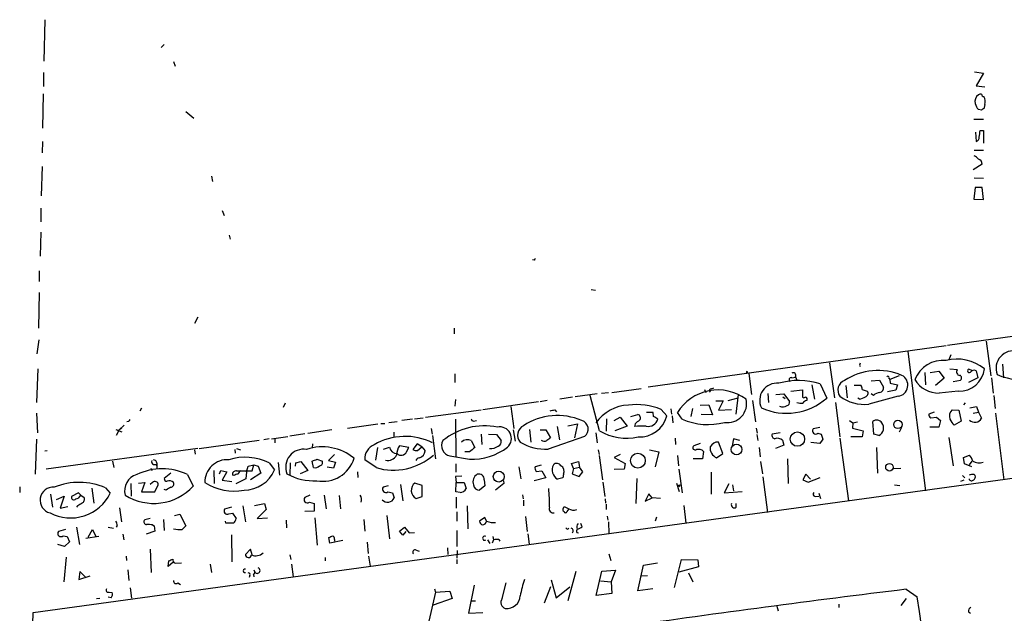
# Model space of a CAD drawing. Extents: x 0 to 122922, y -4899 to 5001.
# Drawn here: x 194 to 373, y 4476 to 4584 of the extents above; entities that cross this region are included whole.
import ezdxf

# ---------------------------------------------------------------- set-up
doc = ezdxf.new("R2010")
doc.units = 0
doc.header["$MEASUREMENT"] = 0
doc.layers.add('MAIN', color=5, linetype='CONTINUOUS')

msp = doc.modelspace()

# ---------------------------------------------------------------- linework, layer by layer
at = {"layer": 'MAIN'}
for p, q in [((198.4587, 4583.5128), (198.2893, 4575.9775)), ((220.1333, 4579.0255), (219.5407, 4578.4328)), ((221.8267, 4575.8928), (222.0807, 4575.0461)), ((198.2047, 4573.9455), (198.2047, 4571.4055)), ((367.1993, 4574.0301), (368.808, 4573.7761)), ((368.808, 4573.7761), (367.4533, 4571.4901)), ((367.4533, 4571.4901), (369.062, 4571.3208)), ((198.12, 4570.0508), (198.0353, 4563.7855)), ((369.062, 4568.1035), (368.8927, 4567.3415)), ((224.028, 4566.8335), (225.4673, 4565.6481)), ((368.4693, 4567.0875), (367.8767, 4567.1721)), ((368.808, 4565.3941), (367.03, 4565.3941)), ((367.3687, 4563.1081), (367.4533, 4561.4148)), ((368.2153, 4563.3621), (368.808, 4563.3621)), ((368.808, 4563.3621), (368.808, 4561.0761)), ((198.0353, 4561.4148), (197.9507, 4559.2981)), ((367.1147, 4559.8061), (368.808, 4559.8061)), ((368.554, 4557.2661), (366.9453, 4556.2501)), ((197.9507, 4556.8428), (197.7813, 4551.5088)), ((228.6847, 4555.0648), (228.854, 4554.1335)), ((367.1147, 4554.8108), (368.808, 4554.7261)), ((367.284, 4553.0328), (367.03, 4550.9161)), ((368.554, 4553.0328), (367.284, 4553.0328)), ((368.808, 4550.8315), (368.554, 4553.0328)), ((367.03, 4550.9161), (368.808, 4550.8315)), ((197.6967, 4549.3075), (197.6967, 4546.7675)), ((230.632, 4548.8841), (230.9707, 4547.9528)), ((197.6967, 4544.9048), (197.612, 4540.5868)), ((231.902, 4544.3968), (232.0713, 4543.6348)), ((287.274, 4539.8248), (286.9353, 4539.9095)), ((197.4427, 4537.8775), (197.4427, 4535.9301)), ((197.4427, 4533.9828), (197.2733, 4527.4635)), ((297.6033, 4534.4908), (298.3653, 4534.4061)), ((408.5167, 4530.6808), (362.2887, 4524.3308)), ((226.2293, 4529.4955), (225.6367, 4528.3101)), ((272.7113, 4527.4635), (272.7113, 4526.4475)), ((197.358, 4525.3468), (197.0193, 4522.8068)), ((369.316, 4525.0928), (370.1627, 4518.8275)), ((362.0347, 4524.2461), (307.9327, 4516.7955)), ((355.092, 4523.2301), (358.3093, 4497.9148)), ((340.868, 4521.1981), (341.7993, 4514.8481)), ((362.8813, 4522.6375), (362.5427, 4521.7061)), ((197.1887, 4520.0975), (196.9347, 4514.0015)), ((325.7973, 4519.5895), (325.7127, 4519.2508)), ((346.2867, 4520.7748), (346.456, 4520.5208)), ((358.14, 4519.4201), (358.3093, 4517.2188)), ((359.156, 4519.4201), (360.68, 4519.6741)), ((360.68, 4519.6741), (361.696, 4518.4041)), ((364.0667, 4519.9281), (362.712, 4520.0128)), ((366.8607, 4519.7588), (366.0987, 4520.0128)), ((367.4533, 4519.7588), (367.792, 4518.4888)), ((372.2793, 4520.9441), (372.4487, 4518.4888)), ((272.8807, 4519.1661), (272.8807, 4517.6421)), ((326.2207, 4519.2508), (326.7287, 4515.4408)), ((334.01, 4518.4888), (334.6873, 4518.5735)), ((334.6873, 4518.6581), (334.9413, 4518.0655)), ((348.4033, 4517.8961), (349.9273, 4518.0655)), ((349.9273, 4518.0655), (350.6893, 4516.7955)), ((351.6207, 4518.4041), (351.79, 4518.1501)), ((353.4833, 4518.8275), (351.79, 4518.1501)), ((351.79, 4518.1501), (351.8747, 4517.4728)), ((361.696, 4518.4041), (360.0873, 4517.0495)), ((363.3047, 4517.8115), (364.6593, 4518.0655)), ((367.792, 4518.4888), (366.0987, 4517.6421)), ((370.2473, 4518.4888), (370.586, 4515.6948)), ((301.3287, 4515.7795), (306.6627, 4516.5415)), ((318.1773, 4516.3721), (318.4313, 4515.7795)), ((319.4473, 4516.4568), (319.8707, 4516.6261)), ((333.8407, 4516.0335), (335.9573, 4516.2875)), ((335.9573, 4516.2875), (335.9573, 4514.9328)), ((337.6507, 4517.2188), (338.1587, 4514.5941)), ((339.1747, 4517.3881), (340.36, 4514.7635)), ((343.8313, 4517.0495), (344.0853, 4514.8481)), ((345.3553, 4517.1341), (346.5407, 4517.1341)), ((346.7947, 4516.3721), (347.726, 4516.0335)), ((352.8907, 4516.2028), (351.3667, 4515.9488)), ((351.8747, 4517.4728), (353.2293, 4517.2188)), ((353.2293, 4517.2188), (352.8907, 4516.2028)), ((364.236, 4516.0335), (360.7647, 4515.6948)), ((272.9653, 4514.5095), (272.8807, 4513.3241)), ((288.036, 4514.0861), (277.9607, 4512.6468)), ((289.6447, 4514.3401), (288.3747, 4514.0861)), ((294.2167, 4514.9328), (291.9307, 4514.5941)), ((298.704, 4515.5255), (294.7247, 4515.0175)), ((299.1273, 4508.8368), (297.434, 4515.2715)), ((299.466, 4515.6948), (300.736, 4515.7795)), ((320.2093, 4514.2555), (321.564, 4514.2555)), ((321.564, 4514.2555), (320.7173, 4512.5621)), ((322.4953, 4514.3401), (324.2733, 4514.8481)), ((324.2733, 4515.4408), (323.85, 4511.8848)), ((326.898, 4514.3401), (327.406, 4510.4455)), ((329.692, 4515.6101), (329.7767, 4514.0015)), ((331.1313, 4515.4408), (332.5707, 4515.5255)), ((332.4013, 4515.0175), (332.8247, 4514.6788)), ((332.5707, 4515.5255), (333.5867, 4514.1708)), ((346.2867, 4514.5941), (346.0327, 4514.7635)), ((353.314, 4515.1021), (347.98, 4513.6628)), ((348.8267, 4515.2715), (348.4033, 4515.5255)), ((370.6707, 4515.2715), (370.9247, 4512.9008)), ((215.7307, 4512.4775), (216.0693, 4512.9855)), ((242.062, 4513.8321), (241.7233, 4513.0701)), ((267.5467, 4511.2921), (277.622, 4512.6468)), ((283.0407, 4513.2395), (283.5487, 4509.2601)), ((290.9993, 4512.6468), (291.338, 4512.3081)), ((310.3033, 4512.7315), (311.3193, 4511.5461)), ((312.0813, 4512.8161), (312.166, 4511.8848)), ((315.976, 4512.9008), (315.722, 4511.4615)), ((317.4153, 4513.4935), (318.9393, 4513.5781)), ((318.9393, 4513.5781), (319.6167, 4511.7155)), ((320.7173, 4512.5621), (323.088, 4512.7315)), ((341.9687, 4514.0015), (342.7307, 4507.7361)), ((363.1353, 4512.6468), (364.3207, 4512.5621)), ((364.3207, 4512.5621), (364.744, 4510.6148)), ((365.506, 4513.9168), (365.1673, 4513.5781)), ((366.3527, 4512.9855), (367.538, 4513.2395)), ((367.538, 4513.2395), (367.8767, 4512.2235)), ((196.9347, 4512.0541), (197.104, 4508.4981)), ((213.6987, 4510.5301), (213.36, 4510.4455)), ((260.858, 4510.3608), (262.382, 4510.5301)), ((265.176, 4510.9535), (263.2287, 4510.6995)), ((265.5147, 4511.0381), (267.1233, 4511.2075)), ((272.9653, 4510.9535), (273.05, 4504.0955)), ((276.2673, 4510.6148), (276.7753, 4510.6995)), ((300.3973, 4511.0381), (300.3127, 4508.7521)), ((301.752, 4510.6995), (302.8527, 4511.2921)), ((302.8527, 4511.2921), (304.1227, 4509.6835)), ((304.8, 4511.4615), (306.07, 4511.8001)), ((308.864, 4512.1388), (307.6787, 4512.1388)), ((308.9487, 4511.4615), (308.864, 4512.1388)), ((312.3353, 4511.5461), (312.42, 4510.2761)), ((314.1133, 4510.9535), (313.2667, 4512.1388)), ((319.6167, 4511.7155), (317.5847, 4511.8001)), ((344.5087, 4510.6995), (345.1013, 4510.2761)), ((348.9113, 4508.2441), (348.742, 4510.5301)), ((359.8333, 4512.2235), (358.902, 4511.8848)), ((359.2407, 4511.2075), (360.2567, 4511.2921)), ((360.2567, 4511.2921), (361.0187, 4510.6995)), ((361.0187, 4510.6995), (360.68, 4509.5141)), ((364.744, 4510.6148), (363.474, 4509.8528)), ((366.9453, 4512.0541), (367.8767, 4512.2235)), ((367.8767, 4512.2235), (368.4693, 4511.1228)), ((371.0093, 4512.0541), (372.5333, 4499.9468)), ((211.328, 4509.0908), (212.4287, 4508.6675)), ((211.9207, 4509.0061), (211.4127, 4507.9901)), ((212.852, 4509.8528), (211.9207, 4509.0061)), ((212.4287, 4509.3448), (211.9207, 4509.0061)), ((250.5287, 4509.0061), (246.2107, 4508.3288)), ((253.4073, 4509.3448), (258.9107, 4510.1068)), ((259.4187, 4510.1915), (260.1807, 4510.1915)), ((268.5627, 4509.2601), (268.732, 4508.2441)), ((283.464, 4509.0061), (283.8027, 4506.9741)), ((286.4273, 4509.0908), (286.6813, 4506.8048)), ((288.3747, 4509.0061), (289.3907, 4509.0061)), ((289.3907, 4509.0061), (290.2373, 4507.5668)), ((291.4227, 4509.5988), (291.846, 4507.2281)), ((293.37, 4509.7681), (295.148, 4510.1068)), ((295.148, 4510.1068), (294.5553, 4507.5668)), ((304.1227, 4509.6835), (301.9213, 4508.8368)), ((305.562, 4510.1068), (305.4773, 4509.5988)), ((327.5753, 4509.3448), (327.7447, 4508.4135)), ((339.09, 4509.4295), (337.9047, 4509.1755)), ((345.1013, 4510.2761), (345.0167, 4509.3448)), ((345.0167, 4509.3448), (346.964, 4508.8368)), ((345.1013, 4510.2761), (345.948, 4510.4455)), ((346.964, 4508.8368), (346.7947, 4507.7361)), ((353.9067, 4509.4295), (353.4833, 4508.5828)), ((360.68, 4509.5141), (359.0713, 4509.5141)), ((196.9347, 4507.3128), (196.6807, 4500.9628)), ((226.4833, 4505.6195), (237.3207, 4507.1435)), ((239.1833, 4507.3975), (238.1673, 4507.2281)), ((239.6067, 4507.3975), (242.57, 4507.8208)), ((240.1993, 4507.3975), (240.1993, 4506.6355)), ((242.9087, 4507.9055), (245.618, 4508.3288)), ((261.7893, 4508.5828), (261.7893, 4507.7361)), ((268.8167, 4507.9901), (269.3247, 4503.7568)), ((275.844, 4507.0588), (276.5213, 4505.7888)), ((277.622, 4508.2441), (277.7913, 4506.3815)), ((278.9767, 4508.2441), (280.416, 4508.1595)), ((280.416, 4508.1595), (281.2627, 4507.0588)), ((296.418, 4507.8208), (289.814, 4505.5348)), ((298.45, 4508.4981), (298.704, 4506.6355)), ((312.8433, 4507.4821), (312.928, 4506.3815)), ((323.4267, 4507.3975), (323.1727, 4506.1275)), ((324.612, 4507.0588), (323.4267, 4507.3975)), ((327.66, 4508.1595), (327.8293, 4507.0588)), ((331.8933, 4508.4981), (330.454, 4508.2441)), ((332.3167, 4507.1435), (332.5707, 4506.2121)), ((338.7513, 4508.4135), (339.344, 4508.2441)), ((339.6827, 4507.3128), (339.09, 4506.5508)), ((339.344, 4508.2441), (339.6827, 4507.3128)), ((342.7307, 4507.4821), (344.3393, 4496.1368)), ((346.7947, 4507.7361), (344.7627, 4507.7361)), ((349.8427, 4507.9901), (348.9113, 4508.2441)), ((362.5427, 4507.6515), (363.3047, 4502.4868)), ((198.4587, 4505.1961), (198.882, 4505.2808)), ((226.2293, 4505.6195), (198.7127, 4501.8941)), ((225.6367, 4505.3655), (225.7213, 4504.6035)), ((232.918, 4505.4501), (233.0027, 4504.7728)), ((233.2567, 4505.6195), (233.934, 4505.3655)), ((247.0573, 4506.4661), (246.9727, 4505.7041)), ((258.826, 4505.7888), (258.4873, 4503.5028)), ((259.9267, 4505.5348), (261.0273, 4505.8735)), ((264.4987, 4505.7888), (262.8053, 4506.1275)), ((264.0753, 4505.0268), (264.4987, 4505.7888)), ((266.0227, 4506.4661), (265.2607, 4505.4501)), ((266.8693, 4505.9581), (266.0227, 4506.4661)), ((266.1073, 4505.2808), (266.8693, 4505.9581)), ((266.8693, 4505.9581), (267.462, 4505.1961)), ((298.8733, 4505.3655), (299.0427, 4504.5188)), ((308.1867, 4505.3655), (309.88, 4505.0268)), ((317.4153, 4506.5508), (316.23, 4506.1275)), ((318.008, 4505.1115), (317.8387, 4503.7568)), ((321.4793, 4504.6881), (320.7173, 4506.8048)), ((328.0833, 4505.7888), (328.2527, 4504.0955)), ((332.5707, 4506.2121), (331.0467, 4505.6195)), ((339.09, 4506.5508), (337.4813, 4506.7201)), ((349.4193, 4505.7888), (349.5887, 4501.1321)), ((210.7353, 4503.3335), (210.9893, 4502.1481)), ((247.2267, 4502.1481), (246.9727, 4503.3335)), ((247.8193, 4503.6721), (248.8353, 4503.3335)), ((251.0367, 4504.5188), (249.936, 4503.4181)), ((249.936, 4503.4181), (251.206, 4503.1641)), ((258.572, 4502.1481), (256.54, 4503.5875)), ((271.9493, 4504.2648), (275.5053, 4503.6721)), ((275.5053, 4505.0268), (274.6587, 4505.0268)), ((299.0427, 4504.3495), (299.6353, 4499.9468)), ((302.8527, 4504.5188), (301.752, 4504.0108)), ((301.752, 4504.0108), (303.784, 4502.9101)), ((309.88, 4505.0268), (309.2027, 4502.3175)), ((313.2667, 4504.3495), (313.436, 4502.4868)), ((317.8387, 4503.7568), (316.1453, 4503.7568)), ((320.3787, 4503.9261), (321.4793, 4504.6881)), ((333.248, 4503.7568), (333.3327, 4499.2695)), ((365.1673, 4504.0108), (366.268, 4504.4341)), ((365.3367, 4502.8255), (365.1673, 4504.0108)), ((366.6913, 4503.3335), (366.1833, 4502.6561)), ((217.678, 4502.0635), (217.8473, 4501.6401)), ((218.186, 4502.7408), (218.7787, 4502.7408)), ((218.7787, 4502.4868), (218.7787, 4501.8941)), ((229.108, 4501.6401), (229.1927, 4499.2695)), ((230.124, 4501.0475), (230.378, 4501.6401)), ((230.378, 4501.6401), (231.4787, 4501.3861)), ((233.2567, 4501.5555), (233.934, 4501.5555)), ((233.934, 4501.5555), (236.0507, 4501.5555)), ((235.0347, 4501.3861), (235.3733, 4502.4021)), ((235.3733, 4502.4021), (236.3893, 4502.6561)), ((236.0507, 4501.5555), (236.3893, 4502.6561)), ((236.3893, 4502.6561), (237.1513, 4502.4021)), ((237.1513, 4502.4021), (237.6593, 4501.1321)), ((239.1833, 4502.9948), (240.1147, 4501.7248)), ((240.792, 4503.0795), (241.046, 4500.7935)), ((242.9933, 4502.9948), (242.9087, 4500.7088)), ((243.9247, 4502.4021), (244.0093, 4502.9948)), ((244.0093, 4502.9948), (244.9407, 4503.2488)), ((246.2107, 4501.6401), (244.7713, 4501.0475)), ((244.9407, 4503.2488), (246.2107, 4501.6401)), ((250.8673, 4502.0635), (249.682, 4502.2328)), ((251.206, 4503.1641), (250.8673, 4502.0635)), ((273.05, 4502.8255), (273.05, 4501.3015)), ((284.48, 4502.3175), (284.8187, 4500.1161)), ((288.544, 4502.5715), (287.4433, 4502.3175)), ((287.6127, 4501.4708), (288.6287, 4501.5555)), ((288.6287, 4501.5555), (289.3907, 4500.2855)), ((294.0473, 4502.9101), (295.3173, 4503.2488)), ((294.386, 4501.9788), (294.0473, 4502.9101)), ((294.386, 4501.9788), (294.132, 4501.0475)), ((294.386, 4501.9788), (295.4867, 4502.2328)), ((295.3173, 4503.2488), (295.4867, 4502.2328)), ((296.0793, 4501.3861), (295.4867, 4502.2328)), ((303.6147, 4501.8941), (301.752, 4501.8095)), ((303.784, 4502.9101), (303.6147, 4501.8941)), ((313.5207, 4501.8941), (314.1133, 4497.5761)), ((328.3373, 4503.2488), (328.676, 4501.0475)), ((352.3827, 4501.9788), (353.822, 4502.0635)), ((366.6913, 4502.3175), (365.3367, 4502.8255)), ((196.342, 4475.8168), (374.4807, 4500.2855)), ((221.3187, 4501.1321), (220.1333, 4500.2008)), ((224.3667, 4500.8781), (225.3827, 4498.7615)), ((231.4787, 4501.3861), (230.632, 4499.8621)), ((230.632, 4499.8621), (232.41, 4499.6081)), ((232.7487, 4500.7088), (232.4947, 4500.7935)), ((234.95, 4500.1161), (233.0873, 4499.1848)), ((235.0347, 4501.3861), (234.95, 4500.1161)), ((237.6593, 4501.1321), (235.7967, 4499.9468)), ((255.1853, 4501.3861), (255.27, 4500.3701)), ((274.1507, 4500.6241), (272.9653, 4500.5395)), ((272.9653, 4500.5395), (273.1347, 4499.4388)), ((278.2147, 4499.9468), (278.2993, 4498.8461)), ((281.686, 4499.7775), (281.7707, 4499.2695)), ((289.3907, 4500.2855), (287.274, 4499.7775)), ((292.4387, 4500.2855), (291.5073, 4500.0315)), ((292.608, 4500.9628), (292.4387, 4500.2855)), ((294.132, 4501.0475), (295.402, 4500.5395)), ((295.402, 4500.5395), (296.0793, 4501.3861)), ((305.9007, 4500.2008), (305.7313, 4495.6288)), ((319.3627, 4501.3015), (319.3627, 4497.3221)), ((328.7607, 4500.4548), (329.6073, 4494.0201)), ((336.55, 4500.9628), (336.042, 4499.9468)), ((336.042, 4499.9468), (336.9733, 4499.5235)), ((337.3967, 4500.0315), (336.55, 4500.9628)), ((336.9733, 4499.5235), (339.1747, 4500.3701)), ((365.252, 4499.8621), (364.6593, 4499.6081)), ((364.998, 4500.7088), (365.4213, 4500.2855)), ((367.1147, 4500.8781), (367.284, 4500.7088)), ((193.8867, 4498.6768), (193.8867, 4497.6608)), ((207.01, 4498.4228), (207.3487, 4495.7135)), ((209.4653, 4498.5075), (210.312, 4497.4915)), ((214.0373, 4499.2695), (214.122, 4496.9835)), ((215.4767, 4499.3541), (216.5773, 4499.4388)), ((216.5773, 4499.4388), (215.9847, 4497.7455)), ((218.0167, 4499.4388), (217.5933, 4499.1001)), ((218.44, 4497.7455), (219.0327, 4499.0155)), ((220.472, 4498.0841), (220.1333, 4498.1688)), ((260.7733, 4498.8461), (259.842, 4498.5921)), ((262.9747, 4499.1001), (263.398, 4496.1368)), ((266.954, 4498.9308), (265.5993, 4499.3541)), ((266.954, 4496.8988), (266.954, 4498.9308)), ((273.05, 4497.7455), (273.1347, 4499.4388)), ((273.1347, 4499.4388), (274.574, 4499.4388)), ((274.574, 4499.4388), (274.9127, 4498.3381)), ((278.2993, 4498.8461), (277.368, 4498.0841)), ((281.7707, 4499.2695), (280.2467, 4498.0841)), ((299.72, 4499.5235), (300.0587, 4496.8988)), ((313.0973, 4499.3541), (313.6053, 4497.8301)), ((313.2667, 4498.9308), (313.69, 4499.0155)), ((313.69, 4499.0155), (313.5207, 4498.5921)), ((322.58, 4499.1848), (321.7333, 4497.5761)), ((323.2573, 4499.0155), (323.4267, 4497.9148)), ((352.6367, 4499.0155), (353.6527, 4498.9308)), ((199.4747, 4497.3221), (199.8133, 4494.9515)), ((200.5753, 4496.3908), (201.93, 4496.9835)), ((201.93, 4496.9835), (201.2527, 4494.7821)), ((204.5547, 4497.5761), (203.2847, 4496.8988)), ((204.978, 4497.1528), (204.5547, 4497.5761)), ((204.978, 4497.1528), (205.5707, 4496.7295)), ((215.9847, 4497.7455), (218.44, 4497.7455)), ((246.5493, 4497.1528), (245.618, 4496.7295)), ((249.174, 4497.1528), (249.5127, 4494.6975)), ((251.8833, 4497.0681), (252.1373, 4494.6975)), ((260.6887, 4497.7455), (261.5353, 4497.5761)), ((261.5353, 4497.5761), (261.874, 4496.6448)), ((265.8533, 4496.5601), (266.954, 4496.8988)), ((273.812, 4497.6608), (273.05, 4497.7455)), ((273.1347, 4496.8141), (273.1347, 4494.7821)), ((285.1573, 4497.2375), (285.242, 4496.4755)), ((285.3267, 4496.2215), (285.3267, 4495.2055)), ((300.1433, 4496.4755), (300.228, 4495.7135)), ((308.102, 4497.4068), (307.4247, 4496.0521)), ((307.4247, 4496.0521), (308.6947, 4496.6448)), ((308.6947, 4496.6448), (308.102, 4497.4068)), ((310.2187, 4496.5601), (308.6947, 4496.6448)), ((321.7333, 4497.5761), (325.0353, 4497.8301)), ((338.2433, 4496.8988), (338.9207, 4496.9835)), ((338.9207, 4497.4915), (339.2593, 4496.5601)), ((201.2527, 4494.7821), (202.6073, 4495.1208)), ((204.3853, 4495.2055), (204.216, 4494.9515)), ((212.0053, 4494.8668), (212.344, 4492.3268)), ((232.3253, 4494.9515), (231.0553, 4494.6128)), ((234.3573, 4495.2055), (234.8653, 4492.3268)), ((236.474, 4495.2901), (238.3367, 4495.6288)), ((238.5907, 4494.5281), (236.982, 4492.9195)), ((238.3367, 4495.6288), (238.5907, 4494.5281)), ((246.4647, 4495.8828), (247.3113, 4495.6288)), ((247.3113, 4495.6288), (247.3113, 4494.2741)), ((275.082, 4495.2055), (275.2513, 4491.0568)), ((292.608, 4494.7821), (292.6927, 4495.1208)), ((292.6927, 4495.1208), (293.5393, 4494.6975)), ((293.5393, 4494.6975), (293.2007, 4494.1895)), ((300.3127, 4495.5441), (300.3127, 4494.5281)), ((314.452, 4495.2901), (314.7907, 4492.0728)), ((323.9347, 4494.9515), (323.9347, 4495.6288)), ((217.5933, 4492.9195), (216.5773, 4492.6655)), ((219.964, 4492.7501), (220.1333, 4490.7181)), ((221.996, 4493.4275), (222.9273, 4493.6815)), ((222.9273, 4493.6815), (224.028, 4491.5648)), ((231.8173, 4493.7661), (232.4947, 4493.8508)), ((232.4947, 4493.8508), (233.172, 4492.9195)), ((236.982, 4492.9195), (238.8447, 4493.0041)), ((242.2313, 4492.5808), (242.316, 4491.2261)), ((247.3113, 4494.2741), (245.618, 4494.1895)), ((247.4807, 4493.0041), (247.904, 4488.0935)), ((256.3707, 4492.7501), (256.54, 4490.6335)), ((260.5193, 4493.4275), (261.0273, 4489.1941)), ((273.2193, 4494.1048), (273.2193, 4492.4115)), ((278.2993, 4493.0888), (277.368, 4492.4115)), ((278.638, 4492.4115), (278.2993, 4493.0888)), ((285.6653, 4493.2581), (286.004, 4490.5488)), ((300.482, 4493.3428), (300.6513, 4492.5808)), ((309.4567, 4493.1735), (309.2027, 4492.4115)), ((202.184, 4490.8875), (200.914, 4490.5488)), ((204.216, 4491.3108), (204.724, 4488.1781)), ((206.3327, 4489.5328), (207.0947, 4490.8875)), ((207.0947, 4490.8875), (207.6873, 4489.6175)), ((209.9733, 4491.3108), (210.9047, 4491.1415)), ((211.582, 4491.6495), (211.4127, 4491.3108)), ((218.0167, 4491.7341), (218.2707, 4491.5648)), ((218.2707, 4491.5648), (218.44, 4490.6335)), ((231.3093, 4492.0728), (231.2247, 4492.4115)), ((262.8053, 4490.6335), (263.7367, 4491.3108)), ((263.7367, 4491.3108), (264.5833, 4490.2948)), ((295.9947, 4491.3955), (295.7407, 4491.9881)), ((300.736, 4492.3268), (300.8207, 4490.1255)), ((201.7607, 4489.7868), (202.5227, 4489.6175)), ((202.5227, 4489.6175), (202.946, 4488.6861)), ((205.9093, 4489.3635), (208.28, 4489.7021)), ((212.598, 4490.0408), (212.7673, 4489.0248)), ((218.44, 4490.6335), (216.8313, 4490.0408)), ((232.3253, 4489.9561), (232.41, 4485.0455)), ((250.19, 4488.4321), (250.0207, 4489.4481)), ((251.0367, 4489.1095), (251.0367, 4488.7708)), ((263.398, 4489.8715), (262.8053, 4490.6335)), ((263.9907, 4490.5488), (263.398, 4489.8715)), ((264.5833, 4490.2948), (265.5147, 4490.3795)), ((273.2193, 4490.7181), (273.2193, 4487.8395)), ((278.8073, 4489.0248), (279.2307, 4488.3475)), ((279.908, 4489.0248), (279.654, 4488.4321)), ((279.7387, 4489.6175), (279.908, 4489.0248)), ((280.8393, 4489.1095), (281.0087, 4488.7708)), ((286.0887, 4490.1255), (286.3427, 4488.2628)), ((294.9787, 4490.3795), (295.3173, 4490.2948)), ((202.0147, 4487.8395), (200.8293, 4488.1781)), ((202.946, 4488.6861), (202.0147, 4487.8395)), ((217.5933, 4487.3315), (217.7627, 4483.0981)), ((235.7967, 4487.3315), (234.8653, 4486.4001)), ((236.0507, 4486.3155), (235.7967, 4487.3315)), ((252.5607, 4488.9401), (250.19, 4488.4321)), ((256.9633, 4488.6015), (257.1327, 4486.5695)), ((271.526, 4487.5855), (271.6107, 4486.4001)), ((201.93, 4481.4048), (202.3533, 4485.8921)), ((213.1907, 4486.0615), (213.2753, 4485.2995)), ((242.9087, 4486.3155), (243.078, 4485.4688)), ((249.3433, 4485.8075), (249.3433, 4485.2148)), ((257.2173, 4486.0615), (257.4713, 4484.2835)), ((265.8533, 4487.1621), (266.3613, 4486.9928)), ((273.304, 4487.0775), (273.2193, 4485.7228)), ((273.2193, 4485.4688), (273.2193, 4484.7068)), ((300.8207, 4486.4848), (301.1593, 4485.2995)), ((312.7587, 4480.3888), (314.0287, 4485.4688)), ((314.0287, 4485.4688), (316.992, 4485.3841)), ((220.8107, 4484.1988), (220.98, 4485.2148)), ((221.742, 4484.9608), (220.8107, 4484.1988)), ((222.0807, 4484.7915), (223.266, 4484.8761)), ((228.4307, 4484.6221), (228.6847, 4483.0981)), ((243.2473, 4484.6221), (243.5013, 4482.3361)), ((306.07, 4479.7961), (307.086, 4484.4528)), ((307.086, 4484.4528), (309.626, 4484.8761)), ((317.0767, 4484.1141), (313.5207, 4483.1828)), ((316.992, 4485.3841), (317.0767, 4484.1141)), ((204.8087, 4483.2675), (204.6393, 4481.8281)), ((204.6393, 4481.8281), (206.6713, 4482.5055)), ((205.8247, 4482.2515), (204.8087, 4483.2675)), ((213.5293, 4483.6061), (213.6987, 4481.6588)), ((235.6273, 4482.5901), (235.5427, 4482.1668)), ((236.3047, 4482.7595), (236.3893, 4482.3361)), ((236.3893, 4483.6061), (236.5587, 4483.1828)), ((294.8093, 4483.2675), (293.37, 4477.9335)), ((298.5347, 4478.9495), (299.5507, 4483.3521)), ((299.5507, 4483.3521), (302.006, 4483.5215)), ((302.006, 4483.5215), (301.244, 4481.4048)), ((307.848, 4482.5055), (306.832, 4482.4208)), ((315.2987, 4483.0135), (316.0607, 4481.4048)), ((213.9527, 4480.3041), (214.2067, 4478.4415)), ((222.5887, 4481.2355), (223.0967, 4480.8968)), ((269.1553, 4480.1348), (269.3247, 4479.5421)), ((276.352, 4480.8121), (275.336, 4475.7321)), ((281.432, 4478.3568), (282.194, 4481.2355)), ((290.2373, 4480.4735), (289.052, 4477.5101)), ((290.322, 4481.7435), (291.2533, 4478.5261)), ((291.2533, 4478.5261), (293.7087, 4480.4735)), ((299.2967, 4481.5741), (301.244, 4481.4048)), ((301.244, 4481.4048), (301.3287, 4479.2881)), ((308.7793, 4480.1348), (306.07, 4479.7961)), ((207.8567, 4478.3568), (208.4493, 4478.4415)), ((210.4813, 4478.5261), (209.9733, 4478.6108)), ((210.1427, 4479.5421), (210.6507, 4479.4575)), ((269.3247, 4479.5421), (268.1393, 4474.2928)), ((272.3727, 4478.3568), (268.9013, 4477.1715)), ((269.3247, 4479.5421), (271.9493, 4479.7115)), ((271.9493, 4479.7115), (272.3727, 4478.3568)), ((301.3287, 4479.2881), (298.5347, 4478.9495)), ((354.7533, 4478.3568), (353.822, 4477.0868)), ((354.7533, 4480.0501), (356.7853, 4478.6955)), ((275.9287, 4477.9335), (276.606, 4477.9335)), ((331.3007, 4477.0021), (331.5547, 4476.1555)), ((342.5613, 4477.3408), (342.5613, 4476.7481)), ((195.9187, 4458.7988), (196.342, 4475.8168)), ((275.336, 4475.7321), (277.9607, 4475.8168)), ((366.0987, 4475.9861), (366.4373, 4475.7321))]:
    msp.add_line(p, q, dxfattribs=at)
for centre, radius in [((353.2714, 4509.9893), 0.7547), ((335.0448, 4507.3354), 1.3031), ((323.9963, 4505.4408), 0.9754), ((306.0803, 4503.417), 1.3431), ((351.7495, 4502.2083), 0.6875), ((280.8322, 4500.5141), 0.9856)]:
    msp.add_circle(centre, radius, dxfattribs=at)
for centre, radius, start, end in [((368.8443, 4568.6115), 1.5966, 127.303405, 192.247393), ((368.2998, 4569.0353), 0.9461, 79.679445, 116.565051), ((368.8927, 4569.9662), 0.4234, 180.013532, 270), ((367.1776, 4568.6114), 1.9517, 344.915593, 28.504558), ((370.5527, 4569.323), 3.4333, 197.811683, 218.791426), ((368.9353, 4566.7907), 0.5524, 94.422569, 147.506537), ((71.8267, 4605.0914), 299.3118, 351.75666, 351.985859), ((367.3051, 4562.1416), 0.7418, 281.525044, 2.720065), ((366.3095, 4556.9685), 1.9916, 38.103582, 66.153182), ((367.6295, 4557.3058), 0.9253, 357.541108, 74.505388), ((372.0236, 4497.6742), 94.6529, 153.327125, 153.556335), ((374.3074, 4520.1585), 3.229, 77.819359, 199.483736), ((361.5024, 4516.1208), 5.5265, 84.472726, 158.457146), ((363.9819, 4513.9164), 7.9473, 51.055782, 104.182597), ((325.755, 4519.2932), 0.2993, 8.124688, 81.875312), ((334.2499, 4518.8981), 0.4989, 331.246562, 118.743369), ((349.6487, 4508.7802), 11.0233, 66.799703, 123.42049), ((431.0163, 4478.6342), 94.6305, 153.3271, 153.556364), ((364.5668, 4519.5403), 0.6329, 142.208393, 263.029946), ((364.4169, 4520.6202), 4.5903, 267.741418, 353.461455), ((366.2124, 4519.7217), 0.3125, 111.334991, 316.037384), ((367.1147, 4518.9543), 0.8729, 67.174625, 140.90041), ((335.2656, 4504.8541), 13.1294, 72.67836, 106.033332), ((333.9148, 4518.1131), 0.3876, 75.780898, 231.083955), ((344.3025, 4516.2037), 1.9194, 112.199417, 215.02479), ((351.4816, 4518.5493), 0.2011, 313.770838, 173.087058), ((353.0465, 4517.1149), 2.0304, 277.570216, 62.268796), ((360.6149, 4520.6012), 4.9087, 209.956402, 271.748786), ((364.3631, 4518.4465), 0.4826, 307.862488, 74.754253), ((376.578, 4531.1317), 13.1702, 246.200284, 279.707352), ((320.6179, 4507.6473), 8.6147, 53.743588, 148.575542), ((319.4012, 4516.1258), 0.3342, 82.071139, 231.53563), ((331.3113, 4514.3647), 3.1254, 83.975833, 206.186277), ((345.2701, 4516.2872), 1.527, 3.187323, 33.684864), ((347.2451, 4515.6294), 0.6281, 283.082803, 40.040317), ((349.7921, 4516.6598), 0.9074, 284.025523, 8.600703), ((322.37, 4513.7612), 3.4449, 260.779389, 13.991468), ((333.0351, 4523.1958), 11.1695, 246.082095, 310.979921), ((332.976, 4514.0115), 0.6311, 287.263584, 14.619728), ((336.2113, 4515.2713), 0.4232, 233.116564, 306.883436), ((336.7978, 4513.53), 0.8139, 95.534773, 158.212969), ((336.4935, 4514.5941), 0.3399, 311.636339, 94.759442), ((347.2856, 4521.4222), 7.7904, 234.219684, 275.11386), ((345.7072, 4517.7425), 3.2013, 280.42923, 301.655927), ((350.1307, 4513.8656), 1.9176, 93.548936, 132.846529), ((248.252, 4724.2073), 215.836, 281.194029, 281.423217), ((304.6684, 4505.8888), 7.6103, 92.196666, 144.795685), ((305.9188, 4502.0585), 11.5385, 67.666996, 97.680451), ((332.4029, 4514.6962), 1.4952, 246.584551, 300.56813), ((336.0421, 4517.4933), 3.6612, 252.502393, 269.998435), ((364.1936, 4511.4827), 1.5733, 132.274424, 199.655784), ((298.4683, 4468.3695), 94.6752, 153.327151, 153.556306), ((276.2674, 4511.0382), 0.4234, 180.013532, 269.986468), ((291.4799, 4500.4439), 11.1715, 66.637158, 123.421507), ((295.4041, 4509.126), 1.6528, 307.840626, 72.17675), ((475.3126, 4298.7676), 271.0711, 128.542738, 128.771917), ((305.9276, 4511.1882), 0.6283, 319.971417, 76.899431), ((306.4238, 4512.7768), 5.0478, 266.94414, 345.888602), ((307.956, 4511.4791), 1.8317, 258.601732, 343.325024), ((182.3374, 4320.719), 228.9391, 56.195341, 56.424538), ((318.8209, 4521.7743), 11.8004, 246.488502, 284.713264), ((349.4412, 4509.7374), 1.057, 30.638406, 131.413863), ((359.5793, 4511.8002), 0.6826, 172.88019, 240.261365), ((366.1965, 4512.5516), 3.8335, 204.637661, 224.749525), ((367.2405, 4511.7861), 1.3964, 225.855963, 331.640052), ((278.2469, 4497.7377), 12.0063, 78.769057, 129.0724), ((281.0007, 4507.4298), 2.1253, 312.921661, 101.271337), ((286.1592, 4508.0607), 1.8996, 115.993097, 221.386814), ((304.0382, 4517.2071), 9.7046, 239.599622, 282.597008), ((307.0435, 4496.949), 12.7464, 87.524701, 97.058), ((338.3421, 4508.8102), 0.5699, 140.132639, 315.888621), ((349.2032, 4509.3317), 1.4862, 295.485721, 39.454604), ((263.8352, 4496.7737), 11.0486, 63.200248, 120.465887), ((272.432, 4506.1698), 1.9653, 153.105082, 255.78132), ((275.1244, 4505.7463), 1.4969, 61.26551, 134.997293), ((280.4865, 4506.8119), 0.8145, 289.224648, 17.645249), ((289.132, 4508.0609), 1.0897, 237.342492, 293.127477), ((416.9105, 4337.9719), 211.6803, 126.756654, 126.985815), ((331.0519, 4508.0271), 0.6361, 160.052295, 261.87372), ((331.4368, 4506.1903), 1.2972, 47.289861, 111.470053), ((245.4076, 4502.2562), 3.2407, 80.244989, 201.898917), ((248.834, 4496.9113), 9.0105, 50.274867, 108.622156), ((259.1647, 4503.8309), 2.636, 110.692152, 185.298137), ((262.3303, 4505.9958), 1.3087, 185.362091, 272.264013), ((266.0358, 4504.2355), 3.7438, 149.643865, 176.95914), ((265.8533, 4506.2118), 0.9651, 232.117206, 285.260326), ((266.0602, 4505.2761), 1.4041, 285.948759, 356.733703), ((275.9568, 4514.2968), 10.6343, 267.566662, 307.618722), ((466.5371, 4251.376), 317.5404, 126.755313, 126.984468), ((279.2921, 4508.3326), 2.7171, 266.917609, 302.568232), ((289.1765, 4513.7797), 8.2695, 237.505851, 274.421343), ((316.484, 4505.7888), 0.4234, 126.867191, 306.867191), ((316.9922, 4503.8524), 1.6178, 51.104565, 99.040198), ((321.2085, 4505.7719), 2.0238, 174.720986, 245.793167), ((320.6962, 4505.0478), 1.7571, 89.311962, 148.796893), ((218.2706, 4503.2064), 0.4733, 153.429535, 259.701651), ((218.02, 4502.7882), 0.8164, 338.334131, 78.267497), ((231.5365, 4499.5583), 4.039, 86.013431, 181.695444), ((234.7772, 4494.3049), 9.7431, 63.11331, 107.685683), ((162.746, 4715.1528), 227.9508, 291.684484, 291.913667), ((248.9336, 4505.5968), 5.9251, 259.160018, 342.767521), ((248.2374, 4503.1165), 0.6361, 278.125007, 19.947705), ((261.6882, 4512.8157), 11.1135, 253.715956, 311.04586), ((260.6605, 4505.323), 1.8626, 257.750125, 331.494861), ((263.1111, 4505.4454), 1.0512, 226.086886, 336.532296), ((266.5516, 4503.0798), 0.8529, 97.112517, 156.630278), ((363.5937, 4502.284), 3.4314, 17.809238, 38.798798), ((367.9501, 4504.9867), 1.9799, 236.616539, 292.988071), ((219.7523, 4491.4595), 10.4882, 63.898649, 116.100861), ((233.172, 4500.8782), 0.6826, 82.87186, 187.12814), ((234.6106, 4500.6248), 1.1506, 126.016391, 162.917772), ((234.6385, 4504.0229), 5.9389, 269.737584, 337.23453), ((247.3937, 4503.5631), 1.4248, 263.26902, 310.938897), ((288.375, 4502.0636), 0.9657, 164.75633, 217.8703), ((292.5378, 4501.7536), 2.0069, 153.275351, 239.103812), ((291.3611, 4502.0789), 0.844, 28.900314, 136.853182), ((291.5919, 4501.4708), 1.136, 333.437204, 63.430438), ((215.968, 4497.9425), 3.0507, 105.787511, 195.002433), ((220.5708, 4500.1303), 0.4431, 170.845888, 279.154112), ((221.0597, 4498.7523), 1.0294, 41.829994, 113.982834), ((233.5956, 4499.4382), 1.527, 93.187323, 123.684864), ((247.1994, 4509.3271), 9.5697, 239.904228, 273.714071), ((277.6848, 4499.6139), 1.5386, 118.752224, 202.887121), ((277.1594, 4499.9294), 1.0555, 0.944619, 101.736846), ((366.8048, 4499.1206), 1.7846, 79.999831, 110.380563), ((366.6464, 4500.2303), 0.477, 193.852697, 323.533706), ((366.7759, 4500.4548), 0.5681, 296.574073, 26.56054), ((199.956, 4496.2335), 2.3667, 85.249627, 256.163393), ((204.7069, 4487.3526), 12.1274, 66.898123, 112.060657), ((218.2276, 4505.4442), 9.7905, 237.874644, 316.955226), ((218.4558, 4499.0619), 0.5788, 355.401606, 139.35897), ((347.8842, 4286.6817), 246.8296, 120.848162, 121.077365), ((221.2287, 4499.2219), 0.6361, 278.13265, 19.936165), ((232.6986, 4507.3884), 9.4989, 236.813993, 281.616553), ((260.3182, 4498.2217), 0.6033, 142.12335, 307.884145), ((266.6172, 4498.0381), 1.6637, 127.721243, 242.66795), ((273.806, 4498.9035), 1.2428, 270.276633, 332.938046), ((277.2834, 4499.1002), 1.0196, 184.765042, 274.759442), ((247.3971, 4494.5159), 42.6731, 0.584876, 5.138828), ((203.1298, 4501.0001), 7.9934, 242.104518, 333.963877), ((203.7042, 4496.7564), 0.443, 161.25013, 320.643246), ((203.9653, 4497.5664), 1.0939, 274.267348, 337.78425), ((204.8935, 4496.3908), 0.7572, 296.554899, 26.571819), ((246.0942, 4496.359), 0.6034, 142.115855, 307.884145), ((254.508, 4496.3484), 1.4325, 341.032547, 34.16265), ((260.656, 4497.238), 1.3548, 223.462669, 334.032625), ((338.3139, 4497.3457), 0.4524, 135.850821, 261.022765), ((331.8063, 4283.7884), 246.8467, 120.848166, 121.077353), ((231.569, 4494.3088), 0.5969, 149.383586, 294.585382), ((290.732, 4494.6441), 0.7317, 155.158137, 284.457822), ((292.749, 4494.4999), 0.3155, 116.548806, 259.719521), ((294.443, 4496.1762), 1.733, 238.569024, 288.006284), ((323.596, 4495.396), 0.5588, 155.379542, 307.306667), ((216.925, 4492.3135), 0.4948, 134.647894, 268.957742), ((232.071, 4493.0043), 1.1043, 302.481141, 355.595723), ((292.9467, 4494.1895), 0.254, 180, 0), ((210.0574, 4491.5646), 1.527, 3.187323, 33.684864), ((217.1702, 4487.9273), 3.8998, 77.463384, 93.737357), ((223.3497, 4497.8224), 6.9349, 257.313652, 270.008262), ((393.0142, 4321.9013), 239.462, 134.885408, 135.114592), ((231.9866, 4153.3731), 338.7004, 89.885408, 90.114575), ((278.1784, 4492.4901), 0.8142, 185.539741, 248.198591), ((277.7643, 4492.6271), 0.9, 277.129754, 346.13825), ((280.0372, 4496.052), 3.9001, 248.976095, 273.079191), ((293.2968, 4491.2531), 0.2669, 185.806727, 335.28782), ((293.8233, 4490.6382), 0.5222, 318.882198, 74.518759), ((295.9095, 4490.549), 0.9461, 153.434949, 190.320555), ((295.91, 4491.353), 0.9285, 136.841702, 204.221274), ((294.5757, 4493.2808), 2.3596, 281.925675, 306.96751), ((201.3515, 4490.1835), 0.57, 140.139083, 315.888621), ((165.6794, 4658.9524), 189.3282, 296.453843, 296.683013), ((250.3594, 4489.1941), 0.6826, 352.88019, 60.261365), ((278.257, 4489.3212), 0.3642, 54.455006, 305.535849), ((280.5857, 4486.7357), 2.3873, 83.902053, 106.491663), ((136.6587, 4654.6791), 189.2835, 296.453817, 296.68304), ((222.4403, 4485.4899), 0.7856, 175.356285, 242.756461), ((235.4157, 4486.3578), 0.552, 175.605275, 355.604479), ((236.7686, 4488.0834), 1.9416, 245.582666, 312.595466), ((265.6557, 4486.7811), 0.4291, 62.587157, 223.668658), ((234.7595, 4483.3945), 0.3146, 70.349851, 289.644027), ((236.9899, 4483.4589), 0.512, 212.631684, 71.62521), ((235.4297, 4482.7595), 0.2602, 319.39393, 102.519254), ((236.0078, 4483.2255), 0.5526, 302.502209, 355.567893), ((209.9695, 4479.9077), 0.4046, 145.850351, 295.348871), ((222.2462, 4481.5164), 0.443, 161.25013, 320.643246), ((307.0849, 4474.697), 22.7362, 161.720926, 169.437297), ((209.9533, 4479.1032), 0.7822, 312.456001, 26.931928), ((282.4008, 4477.692), 1.175, 145.541706, 251.332212), ((282.2898, 4479.0131), 2.4487, 263.784871, 356.527878), ((628.2204, 2227.0419), 2269.5441, 96.9206303, 98.2187157), ((-9945.7367, 2976.7982), 10411.4195, 7.82213466, 8.29412908), ((366.7095, 4476.1454), 0.6312, 107.280921, 194.617437)]:
    msp.add_arc(centre, radius, start, end, dxfattribs=at)

doc.saveas('drawing.dxf')
